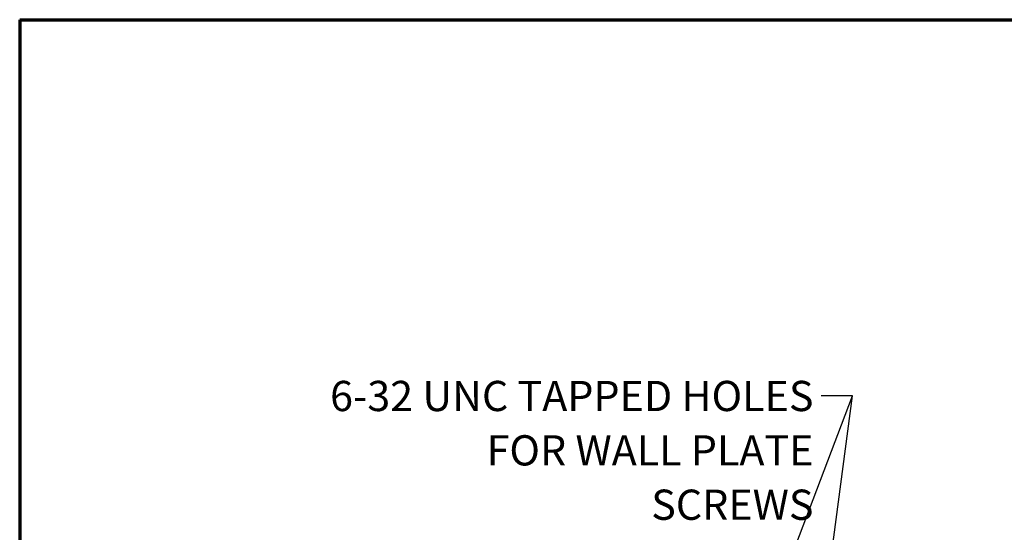
# Model space of a CAD drawing. Units: inches. Extents: x 0.3 to 16.7, y 0.3 to 10.7.
# Drawn here: x 0.3 to 4.4, y 8.6 to 10.7 of the extents above; entities that cross this region are included whole.
import ezdxf
from ezdxf.enums import TextEntityAlignment as Align

# ---------------------------------------------------------------- set-up
doc = ezdxf.new("R2010")
doc.units = ezdxf.units.IN
doc.header["$MEASUREMENT"] = 0
for name, color, linetype, lineweight in [('Border (ANSI)', 7, 'Continuous', 70), ('Symbol (ANSI)', 7, 'Continuous', 25), ('Title (ANSI)', 7, 'Continuous', 50)]:
    doc.layers.add(name, color=color, linetype=linetype, lineweight=lineweight)
doc.styles.add('Hubbell Note Text', font='calibril.ttf')
doc.styles.add('Text Style30', font='tahoma.ttf')
doc.styles.add('Text Style370', font='tahoma.ttf')
doc.styles.add('Text Style39', font='tahoma.ttf')
doc.styles.add('Text Style636', font='calibril.ttf')
doc.dimstyles.new('Default (ANSI)$7', dxfattribs={"dimtxt": 0.125, "dimasz": 0.098425, "dimexe": 0.125, "dimexo": 0.0625, "dimgap": 0.031496, "dimtad": 0, "dimtih": 1, "dimtoh": 1, "dimdec": 3, "dimrnd": 1e-08, "dimzin": 4, "dimdsep": 46, "dimtxsty": 'Hubbell Note Text', "dimcen": 0.09, "dimdle": 0.393701, "dimclrd": 256, "dimclre": 256, "dimclrt": 256, "dimadec": 0, "dimazin": 1, "dimtfac": 0.96, "dimtdec": 3, "dimtofl": 0, "dimtmove": 0, "dimatfit": 3, "dimfxl": 0, "dimtolj": 1, "dimtzin": 4, "dimlwd": -1, "dimlwe": -1, "dimarcsym": 0})

# ---------------------------------------------------------------- blocks, each defined once
blk = doc.blocks.new('Borders Customer Border')
at = {"layer": 'Border (ANSI)'}
for q in [(16.6775, 10.6775), (0.3225, 0.3225)]:
    blk.add_line((0.3225, 10.6775), q, dxfattribs=at)
for tag, p, height, style in [('PART_NUMBER_001', (6.7396, 10.4025), 0.2, 'Text Style370'), ('REVISION_NUMBER_001', (8.2013, 10.4106), 0.18, 'Text Style30')]:
    blk.add_attdef(tag, p, '', height=height, dxfattribs=dict(at, style=style))
at = {"layer": 'Border (ANSI)', "style": 'Text Style39'}
blk.add_attdef('CAT._NOS.', text='', height=0.125, rotation=270, dxfattribs=at).set_placement((16.4325, 9.1824), align=Align.TOP_CENTER)
at = {"layer": 'Border (ANSI)'}
for tag, p, height, style in [('PART_NUMBER_001', (16.3525, 2.5529), 0.2, 'Text Style370'), ('REVISION_NUMBER_001', (16.3606, 0.6162), 0.18, 'Text Style30')]:
    blk.add_attdef(tag, p, '', height=height, rotation=270, dxfattribs=dict(at, style=style))
at = {"layer": 'Title (ANSI)', "style": 'Text Style636'}
for tag, p in [('Initial_View_Scale_001', (15.643, 0.6477)), ('CREATION_DATE_001', (15.169, 0.4017))]:
    blk.add_attdef(tag, p, '', height=0.1, dxfattribs=at)

msp = doc.modelspace()

# ---------------------------------------------------------------- block references
msp.add_blockref('Borders Customer Border', (0, 0))

# ---------------------------------------------------------------- texts
at = {"layer": 'Symbol (ANSI)', "insert": (3.6028, 9.1833), "char_height": 0.125, "width": 2.050587, "attachment_point": 3, "line_spacing_factor": 1.07956, "style": 'Hubbell Note Text'}
msp.add_mtext('{6-32 UNC TAPPED HOLES\\PFOR WALL PLATE SCREWS\\P }', dxfattribs=at)

# ---------------------------------------------------------------- leaders
at = {"layer": 'Symbol (ANSI)', "annotation_type": 0, "has_hookline": 1, "hookline_direction": 1, "text_width": 2.0241}
msp.add_leader([(3.2875, 7.8641), (3.7643, 9.1218), (3.6343, 9.1208)], dimstyle='Default (ANSI)$7', override={"dimtad": 0}, dxfattribs=at)
at = {"layer": 'Symbol (ANSI)'}
msp.add_leader([(3.2848, 5.4899), (3.7643, 9.1218)], dimstyle='Default (ANSI)$7', override={"dimtad": 0}, dxfattribs=at)

doc.saveas('drawing.dxf')
